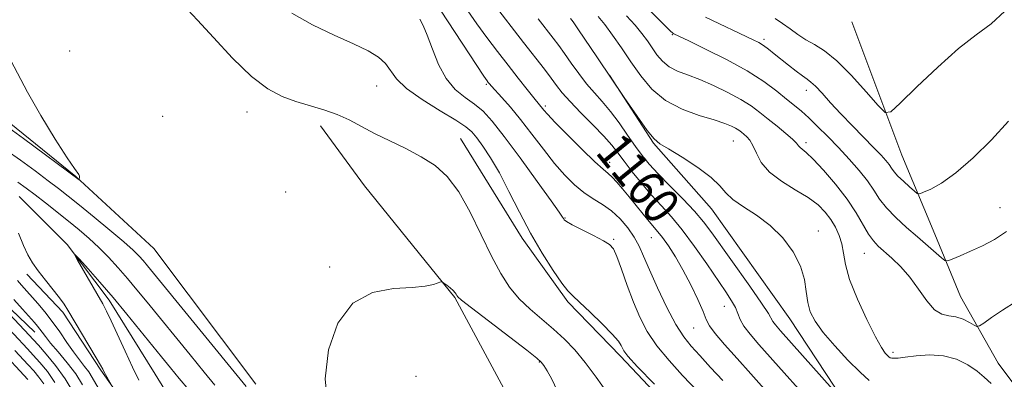
# Model space of a CAD drawing. Extents: x 2177300 to 2180200, y 357300 to 360200.
# Drawn here: x 2178183 to 2178402, y 359524 to 359604 of the extents above; entities that cross this region are included whole.
import ezdxf

# ---------------------------------------------------------------- set-up
doc = ezdxf.new("R2010")
doc.units = 0
doc.header["$MEASUREMENT"] = 0
doc.linetypes.add('rvrstm', pattern=[117.1, 50, -3.9, 0.5, -3.9, 0.5, -3.9, 0.5, -3.9, 50])
for name, color, linetype, lineweight in [('DTM HARD BREAKLINE', 7, 'Continuous', 0), ('DTM SPOT ELEVATION', 2, 'Continuous', 13), ('INDEX CONTOUR', 41, 'Continuous', 13), ('INDEX CONTOUR LABEL', 244, 'Continuous', 0), ('INTERMEDIATE CONTOUR', 44, 'Continuous', 0), ('STREAM - RIVER SINGLE LINE', 142, 'rvrstm', 0)]:
    doc.layers.add(name, color=color, linetype=linetype, lineweight=lineweight)
doc.styles.add('Style-ITALICS', font='ITALICS.shx')

msp = doc.modelspace()

# ---------------------------------------------------------------- linework, layer by layer
at = {"layer": 'DTM HARD BREAKLINE'}
for points in [[(2177884.81, 359890.2, 1163.43), (2177890.17, 359870.64, 1162.86), (2177895.54, 359848.85, 1162.29), (2177904.02, 359828.41, 1161.34), (2177916.5, 359812.86, 1160.67), (2177931.64, 359798.21, 1160.24), (2177945.01, 359779.55, 1159.48), (2177959.26, 359764.9, 1158.91), (2177994.89, 359732.05, 1157.82), (2178018.05, 359711.62, 1156.49), (2178035.41, 359699.2, 1155.83), (2178044.3, 359700.99, 1155.78), (2178054.55, 359690.78, 1155.49), (2178066.58, 359672.12, 1155.16), (2178083.51, 359653.91, 1154.02), (2178108.44, 359633.93, 1152.79), (2178139.6, 359613.97, 1151.65), (2178157.41, 359601.54, 1151.26), (2178176.11, 359584.23, 1150.55), (2178195.26, 359568.69, 1150.03), (2178212.63, 359552.71, 1149.36), (2178235.35, 359522.5, 1148.79)], [(2178058.41, 359633.51, 1159.72), (2178076.22, 359619.75, 1159.34), (2178088.68, 359612.21, 1158.87), (2178101.59, 359605.11, 1158.58), (2178116.72, 359595.35, 1158.3), (2178130.09, 359581.14, 1157.54), (2178143.89, 359569.16, 1156.4), (2178154.57, 359562.95, 1155.07), (2178166.15, 359553.18, 1152.98), (2178177.28, 359542.52, 1151.36), (2178186.19, 359534.09, 1150.79)], [(2178386.29, 359555.9, 1170.82), (2178379.01, 359573.49, 1173.17), (2178367.85, 359603.1, 1176)], [(2178313.94, 359591.26, 1164), (2178323.74, 359576.16, 1163.91), (2178336.66, 359561.5, 1163.2), (2178354.05, 359537.06, 1163.15), (2178366.08, 359518.84, 1162.06), (2178370.99, 359511.29, 1161.11)], [(2178381.57, 359438.77, 1144.71), (2178355.31, 359455.18, 1144.42), (2178332.16, 359468.49, 1145.47), (2178313.01, 359488.47, 1146.33), (2178292.06, 359518.68, 1147.37), (2178279.57, 359541.79, 1147.89), (2178259.52, 359566.66, 1148.65), (2178249.72, 359579.99, 1149.41)], [(2178280.81, 359577.17, 1150.81), (2178294.57, 359554.98, 1151.58), (2178304.69, 359540.87, 1151.74), (2178316.41, 359528.77, 1151.66), (2178335.01, 359509.02, 1151.49), (2178343.91, 359496.11, 1151.49)], [(2178392.03, 359542.03, 1168.96), (2178386.29, 359555.9, 1170.82)], [(2178184.39, 359546.98, 1146.52), (2178192.41, 359538.54, 1146.33), (2178200.88, 359525.66, 1146.14), (2178210.24, 359512.33, 1145.57), (2178216.92, 359503, 1145.28)], [(2178392.03, 359542.03, 1168.96), (2178400.39, 359527.23, 1166.88), (2178415.24, 359507.35, 1165.31), (2178429.61, 359495.34, 1164.1), (2178443.51, 359488.42, 1163.08), (2178460.65, 359484.29, 1162.21), (2178478.24, 359485.25, 1161.37), (2178489.79, 359494.99, 1159.52), (2178499.5, 359506.12, 1155.68), (2178507.8, 359520.95, 1150.45)]]:
    msp.add_polyline3d(points, dxfattribs=at)
at = {"layer": 'DTM SPOT ELEVATION'}
for p in [(2178327.95, 359600.28, 1169.9), (2178348.33, 359599.24, 1172.34), (2178193.92, 359596.65, 1149.16), (2178286.57, 359589.25, 1155.8), (2178262.2, 359588.88, 1151.2), (2178357.71, 359587.86, 1171.4), (2178233.33, 359583.05, 1149.3), (2178299.69, 359584.39, 1158.3), (2178214.59, 359582.09, 1149.4), (2178341.5, 359576.62, 1165.12), (2178357.66, 359576.24, 1168.39), (2178314.03, 359571.91, 1158.7), (2178241.94, 359565.29, 1148.6), (2178400.78, 359561.79, 1170.81), (2178304.07, 359559.51, 1154.1), (2178360.38, 359556.63, 1164.61), (2178314.9, 359554.78, 1154.18), (2178323.29, 359555.14, 1157.11), (2178370.61, 359551.63, 1167.1), (2178251.73, 359548.58, 1148.3), (2178339.54, 359539.88, 1159.19), (2178332.66, 359535, 1157.1), (2178376.99, 359529.63, 1166.4), (2178298.36, 359527.43, 1147.89), (2178270.94, 359524.3, 1146.65)]:
    msp.add_point(p, dxfattribs=at)
at = {"layer": 'INDEX CONTOUR'}
for points in [[(2178317.514, 359611.05, 1170), (2178326.12, 359602.474, 1170), (2178327.494, 359601.136, 1170), (2178328.09, 359600.601, 1170), (2178328.301, 359600.464, 1170), (2178331.59, 359598.888, 1170), (2178335.336, 359597.072, 1170), (2178339.981, 359594.723, 1170), (2178344.558, 359592.205, 1170), (2178348.287, 359589.833, 1170), (2178351.162, 359587.731, 1170), (2178353.365, 359585.964, 1170), (2178355.098, 359584.542, 1170), (2178356.639, 359583.235, 1170), (2178358.282, 359581.748, 1170), (2178360.252, 359579.859, 1170), (2178362.49, 359577.622, 1170), (2178364.867, 359575.159, 1170), (2178367.245, 359572.597, 1170), (2178369.457, 359570.073, 1170), (2178371.32, 359567.729, 1170), (2178372.749, 359565.653, 1170), (2178374.038, 359563.72, 1170), (2178375.573, 359561.75, 1170), (2178377.627, 359559.618, 1170), (2178380.022, 359557.414, 1170), (2178382.463, 359555.282, 1170), (2178387.823, 359550.648, 1170), (2178388.575, 359550.061, 1170), (2178389.185, 359549.983, 1170), (2178390.175, 359550.344, 1170), (2178391.931, 359551.075, 1170), (2178394.284, 359552.094, 1170), (2178396.929, 359553.317, 1170), (2178399.609, 359554.712, 1170), (2178402.258, 359556.458, 1170)], [(2178288.084, 359607.311, 1160), (2178294.845, 359598.537, 1160), (2178299.486, 359592.567, 1160), (2178300.985, 359590.611, 1160), (2178302.197, 359588.988, 1160), (2178303.474, 359587.371, 1160), (2178305.206, 359585.417, 1160), (2178307.624, 359582.913, 1160), (2178310.322, 359580.181, 1160), (2178312.737, 359577.672, 1160), (2178314.475, 359575.697, 1160), (2178315.816, 359573.979, 1160), (2178317.217, 359572.102, 1160), (2178319.017, 359569.766, 1160), (2178321.124, 359567.154, 1160), (2178323.335, 359564.57, 1160), (2178325.509, 359562.2, 1160), (2178327.735, 359559.753, 1160), (2178330.163, 359556.826, 1160), (2178332.863, 359553.182, 1160), (2178335.585, 359549.278, 1160), (2178339.837, 359543.052, 1160), (2178341.134, 359541.087, 1160), (2178341.984, 359539.575, 1160), (2178342.521, 359538.26, 1160), (2178343.035, 359536.945, 1160), (2178343.844, 359535.456, 1160), (2178345.218, 359533.625, 1160), (2178347.195, 359531.334, 1160), (2178352.818, 359525.05, 1160), (2178355.972, 359521.477, 1160)], [(2178220.11, 359605.843, 1150), (2178222.353, 359603.481, 1150), (2178225.871, 359599.618, 1150), (2178230.133, 359595.084, 1150), (2178234.376, 359590.994, 1150), (2178238.016, 359588.201, 1150), (2178241.189, 359586.493, 1150), (2178244.208, 359585.394, 1150), (2178250.417, 359583.577, 1150), (2178253.373, 359582.55, 1150), (2178256.095, 359581.307, 1150), (2178261.736, 359578.307, 1150), (2178265.111, 359576.653, 1150), (2178268.683, 359574.923, 1150), (2178272.118, 359573.116, 1150), (2178275.164, 359571.163, 1150), (2178277.895, 359568.709, 1150), (2178280.473, 359565.331, 1150), (2178283.013, 359560.809, 1150), (2178285.464, 359555.758, 1150), (2178287.732, 359550.995, 1150), (2178289.775, 359547.152, 1150), (2178291.755, 359544.106, 1150), (2178293.887, 359541.545, 1150), (2178296.319, 359539.199, 1150), (2178298.927, 359536.963, 1150), (2178301.519, 359534.775, 1150), (2178303.953, 359532.554, 1150), (2178306.276, 359530.138, 1150), (2178308.585, 359527.349, 1150), (2178310.97, 359524.079, 1150), (2178313.497, 359520.512, 1150)], [(2178179.576, 359580.177, 1150), (2178183.621, 359577.209, 1150), (2178195.997, 359568.017, 1150), (2178196.039, 359568.046, 1150), (2178196.062, 359568.2, 1150), (2178196.086, 359568.486, 1150), (2178196.079, 359568.835, 1150), (2178195.995, 359569.157, 1150), (2178194.982, 359570.485, 1150), (2178193.365, 359572.848, 1150), (2178190.698, 359577.034, 1150), (2178187.513, 359582.271, 1150), (2178184.526, 359587.473, 1150), (2178180.098, 359595.904, 1150)], [(2178196.796, 359522.389, 1150), (2178195.255, 359524.806, 1150), (2178193.351, 359527.313, 1150), (2178191.364, 359529.693, 1150), (2178189.661, 359531.686, 1150), (2178188.51, 359533.106, 1150), (2178187.791, 359534.071, 1150), (2178187.285, 359534.774, 1150), (2178186.78, 359535.415, 1150), (2178186.081, 359536.22, 1150), (2178183.421, 359539.185, 1150), (2178181.531, 359541.338, 1150)]]:
    msp.add_polyline3d(points, dxfattribs=at)
at = {"layer": 'INTERMEDIATE CONTOUR'}
for points in [[(2178243.336, 359605.055, 1152), (2178247.906, 359602.471, 1152), (2178252.714, 359600.192, 1152), (2178257.03, 359598.252, 1152), (2178260.289, 359596.651, 1152), (2178262.572, 359595.241, 1152), (2178264.121, 359593.84, 1152), (2178266.584, 359590.469, 1152), (2178268.799, 359588.322, 1152), (2178272.299, 359585.84, 1152), (2178276.325, 359583.346, 1152), (2178279.83, 359581.244, 1152), (2178282.052, 359579.791, 1152), (2178283.368, 359578.653, 1152), (2178284.441, 359577.35, 1152), (2178285.811, 359575.473, 1152), (2178287.517, 359572.887, 1152), (2178289.477, 359569.53, 1152), (2178291.618, 359565.409, 1152), (2178293.929, 359560.815, 1152), (2178296.41, 359556.108, 1152), (2178299.007, 359551.65, 1152), (2178301.447, 359547.812, 1152), (2178303.403, 359544.964, 1152), (2178304.703, 359543.279, 1152), (2178305.805, 359542.149, 1152), (2178307.323, 359540.769, 1152), (2178309.651, 359538.576, 1152), (2178312.304, 359535.984, 1152), (2178314.574, 359533.647, 1152), (2178315.934, 359532.067, 1152), (2178316.565, 359531.117, 1152), (2178316.831, 359530.517, 1152), (2178317.136, 359529.925, 1152), (2178318.06, 359528.765, 1152), (2178320.223, 359526.406, 1152), (2178323.944, 359522.52, 1152)], [(2178276.403, 359605.723, 1156), (2178286.041, 359591.027, 1156), (2178286.729, 359590.015, 1156), (2178287.011, 359589.634, 1156), (2178287.253, 359589.332, 1156), (2178287.701, 359588.819, 1156), (2178290.003, 359586.309, 1156), (2178291.931, 359584.133, 1156), (2178294.213, 359581.386, 1156), (2178296.706, 359578.17, 1156), (2178299.265, 359574.799, 1156), (2178301.738, 359571.644, 1156), (2178304.018, 359569.001, 1156), (2178306.153, 359566.866, 1156), (2178308.229, 359565.162, 1156), (2178310.314, 359563.781, 1156), (2178312.39, 359562.498, 1156), (2178314.416, 359561.058, 1156), (2178316.342, 359559.278, 1156), (2178318.066, 359557.275, 1156), (2178319.481, 359555.244, 1156), (2178320.552, 359553.263, 1156), (2178321.555, 359550.99, 1156), (2178322.84, 359547.97, 1156), (2178324.643, 359543.968, 1156), (2178326.73, 359539.619, 1156), (2178328.751, 359535.773, 1156), (2178330.472, 359533.026, 1156), (2178332.121, 359530.953, 1156), (2178334.039, 359528.872, 1156), (2178336.457, 359526.274, 1156), (2178339.157, 359523.341, 1156)], [(2178282.463, 359605.593, 1158), (2178284.496, 359602.67, 1158), (2178286.726, 359599.614, 1158), (2178289.067, 359596.515, 1158), (2178291.418, 359593.471, 1158), (2178293.666, 359590.6, 1158), (2178295.64, 359588.104, 1158), (2178297.158, 359586.206, 1158), (2178299.373, 359583.506, 1158), (2178300.213, 359582.557, 1158), (2178301.91, 359580.762, 1158), (2178304.671, 359577.941, 1158), (2178307.878, 359574.735, 1158), (2178310.704, 359571.994, 1158), (2178312.542, 359570.327, 1158), (2178313.661, 359569.39, 1158), (2178314.547, 359568.596, 1158), (2178315.6, 359567.473, 1158), (2178316.871, 359565.985, 1158), (2178318.323, 359564.209, 1158), (2178321.444, 359560.329, 1158), (2178322.791, 359558.694, 1158), (2178324.745, 359556.428, 1158), (2178325.761, 359555.13, 1158), (2178327.066, 359553.28, 1158), (2178328.615, 359550.862, 1158), (2178330.307, 359547.935, 1158), (2178332.024, 359544.634, 1158), (2178333.577, 359541.392, 1158), (2178334.763, 359538.72, 1158), (2178335.5, 359536.928, 1158), (2178336.21, 359535.528, 1158), (2178337.439, 359533.834, 1158), (2178339.573, 359531.333, 1158), (2178342.37, 359528.215, 1158), (2178345.425, 359524.846, 1158), (2178348.401, 359521.53, 1158)], [(2178350.843, 359603.883, 1174), (2178352.464, 359602.773, 1174), (2178354.127, 359601.557, 1174), (2178355.857, 359600.316, 1174), (2178357.661, 359599.157, 1174), (2178359.581, 359598.084, 1174), (2178361.793, 359596.697, 1174), (2178364.507, 359594.491, 1174), (2178367.78, 359591.208, 1174), (2178371.071, 359587.573, 1174), (2178373.688, 359584.557, 1174), (2178375.237, 359582.986, 1174), (2178376.516, 359583.106, 1174), (2178378.621, 359585.024, 1174), (2178382.307, 359588.642, 1174), (2178386.956, 359593.059, 1174), (2178391.61, 359597.177, 1174), (2178395.527, 359600.22, 1174), (2178398.836, 359602.71, 1174), (2178401.884, 359605.494, 1174)], [(2178271.791, 359603.756, 1154), (2178272.527, 359602.339, 1154), (2178273.454, 359600.139, 1154), (2178274.571, 359597.074, 1154), (2178275.94, 359593.644, 1154), (2178277.636, 359590.495, 1154), (2178279.679, 359588.11, 1154), (2178281.875, 359586.327, 1154), (2178283.976, 359584.82, 1154), (2178285.855, 359583.226, 1154), (2178287.88, 359581.024, 1154), (2178290.543, 359577.653, 1154), (2178294.102, 359572.865, 1154), (2178297.888, 359567.646, 1154), (2178300.999, 359563.294, 1154), (2178302.773, 359560.77, 1154), (2178303.499, 359559.695, 1154), (2178303.705, 359559.348, 1154), (2178303.891, 359559.105, 1154), (2178304.439, 359558.709, 1154), (2178305.704, 359557.994, 1154), (2178307.866, 359556.875, 1154), (2178310.402, 359555.586, 1154), (2178312.615, 359554.443, 1154), (2178314.002, 359553.606, 1154), (2178314.837, 359552.632, 1154), (2178315.59, 359550.922, 1154), (2178316.631, 359548.079, 1154), (2178317.918, 359544.502, 1154), (2178319.311, 359540.79, 1154), (2178320.734, 359537.405, 1154), (2178322.375, 359534.25, 1154), (2178324.487, 359531.089, 1154), (2178327.208, 359527.773, 1154), (2178330.212, 359524.49, 1154), (2178335.397, 359519.051, 1154)], [(2178298.07, 359603.818, 1162), (2178301.413, 359599.511, 1162), (2178302.677, 359597.854, 1162), (2178303.97, 359596.086, 1162), (2178305.475, 359593.953, 1162), (2178307.147, 359591.621, 1162), (2178308.883, 359589.358, 1162), (2178310.608, 359587.342, 1162), (2178312.352, 359585.387, 1162), (2178314.169, 359583.214, 1162), (2178316.084, 359580.65, 1162), (2178317.982, 359577.941, 1162), (2178319.718, 359575.437, 1162), (2178321.231, 359573.365, 1162), (2178322.797, 359571.456, 1162), (2178324.777, 359569.312, 1162), (2178327.386, 359566.669, 1162), (2178330.256, 359563.784, 1162), (2178332.873, 359561.046, 1162), (2178334.904, 359558.671, 1162), (2178336.749, 359556.209, 1162), (2178345.185, 359544.31, 1162), (2178347.808, 359540.536, 1162), (2178349.297, 359538.255, 1162), (2178350.324, 359536.475, 1162), (2178350.885, 359535.739, 1162), (2178352.025, 359534.429, 1162), (2178366.051, 359518.628, 1162)], [(2178305.332, 359603.898, 1164), (2178305.869, 359603.141, 1164), (2178306.955, 359601.561, 1164), (2178311.306, 359595.142, 1164), (2178317.253, 359586.313, 1164), (2178320.1, 359582.132, 1164), (2178322.37, 359578.924, 1164), (2178323.874, 359577.075, 1164), (2178325.199, 359575.994, 1164), (2178327.121, 359574.85, 1164), (2178330.133, 359573.025, 1164), (2178333.602, 359570.764, 1164), (2178336.611, 359568.528, 1164), (2178338.527, 359566.667, 1164), (2178339.858, 359565.092, 1164), (2178341.397, 359563.604, 1164), (2178343.732, 359562.012, 1164), (2178346.638, 359560.15, 1164), (2178349.684, 359557.862, 1164), (2178352.482, 359555.062, 1164), (2178354.798, 359551.949, 1164), (2178356.445, 359548.791, 1164), (2178357.328, 359545.82, 1164), (2178357.733, 359543.118, 1164), (2178358.04, 359540.725, 1164), (2178358.604, 359538.62, 1164), (2178359.672, 359536.514, 1164), (2178361.462, 359534.054, 1164), (2178364.056, 359531.04, 1164), (2178366.999, 359527.891, 1164), (2178369.691, 359525.18, 1164), (2178371.73, 359523.343, 1164)], [(2178311.477, 359604.352, 1166), (2178312.908, 359602.57, 1166), (2178314.648, 359600.186, 1166), (2178316.623, 359597.34, 1166), (2178318.728, 359594.236, 1166), (2178320.919, 359591.084, 1166), (2178323.396, 359588.123, 1166), (2178326.422, 359585.599, 1166), (2178330.102, 359583.691, 1166), (2178333.935, 359582.313, 1166), (2178337.261, 359581.309, 1166), (2178339.586, 359580.545, 1166), (2178341.066, 359579.943, 1166), (2178342.018, 359579.446, 1166), (2178342.723, 359579, 1166), (2178343.312, 359578.567, 1166), (2178343.878, 359578.113, 1166), (2178344.496, 359577.578, 1166), (2178345.163, 359576.808, 1166), (2178345.859, 359575.62, 1166), (2178346.623, 359573.905, 1166), (2178347.733, 359571.846, 1166), (2178349.531, 359569.695, 1166), (2178352.198, 359567.661, 1166), (2178355.276, 359565.777, 1166), (2178358.152, 359564.031, 1166), (2178360.35, 359562.4, 1166), (2178361.952, 359560.815, 1166), (2178363.182, 359559.192, 1166), (2178364.218, 359557.468, 1166), (2178365.05, 359555.639, 1166), (2178365.628, 359553.716, 1166), (2178365.974, 359551.647, 1166), (2178366.42, 359549.125, 1166), (2178367.375, 359545.779, 1166), (2178369.09, 359541.458, 1166), (2178371.181, 359536.901, 1166), (2178373.108, 359533.064, 1166), (2178374.451, 359530.664, 1166), (2178375.277, 359529.44, 1166), (2178375.773, 359528.888, 1166), (2178376.114, 359528.582, 1166), (2178376.404, 359528.404, 1166), (2178376.737, 359528.312, 1166), (2178377.234, 359528.28, 1166), (2178378.14, 359528.338, 1166), (2178379.73, 359528.53, 1166), (2178382.165, 359528.844, 1166), (2178385.144, 359529.048, 1166), (2178388.252, 359528.854, 1166), (2178391.129, 359528.061, 1166), (2178393.639, 359526.838, 1166), (2178395.703, 359525.443, 1166), (2178397.319, 359524.075, 1166), (2178398.809, 359522.704, 1166)], [(2178317.732, 359604.47, 1168), (2178319.662, 359602.362, 1168), (2178321.185, 359600.52, 1168), (2178322.396, 359598.883, 1168), (2178323.457, 359597.335, 1168), (2178324.525, 359595.8, 1168), (2178325.732, 359594.358, 1168), (2178327.205, 359593.128, 1168), (2178329.056, 359592.171, 1168), (2178331.323, 359591.307, 1168), (2178334.03, 359590.296, 1168), (2178337.133, 359588.968, 1168), (2178340.316, 359587.433, 1168), (2178343.195, 359585.87, 1168), (2178345.502, 359584.411, 1168), (2178347.428, 359582.992, 1168), (2178349.282, 359581.504, 1168), (2178351.264, 359579.892, 1168), (2178353.161, 359578.319, 1168), (2178354.658, 359577.008, 1168), (2178355.54, 359576.117, 1168), (2178356, 359575.555, 1168), (2178356.334, 359575.172, 1168), (2178356.825, 359574.777, 1168), (2178357.724, 359574.03, 1168), (2178359.267, 359572.551, 1168), (2178361.571, 359570.102, 1168), (2178364.252, 359567.004, 1168), (2178366.805, 359563.719, 1168), (2178368.832, 359560.656, 1168), (2178371.597, 359555.909, 1168), (2178372.653, 359554.421, 1168), (2178373.743, 359553.266, 1168), (2178376.785, 359550.575, 1168), (2178378.752, 359548.662, 1168), (2178380.782, 359546.33, 1168), (2178382.717, 359543.653, 1168), (2178384.535, 359541.067, 1168), (2178386.246, 359539.099, 1168), (2178387.868, 359538.104, 1168), (2178389.44, 359537.74, 1168), (2178391.01, 359537.49, 1168), (2178392.581, 359536.967, 1168), (2178393.999, 359536.284, 1168), (2178395.064, 359535.681, 1168), (2178395.693, 359535.377, 1168), (2178396.248, 359535.492, 1168), (2178397.204, 359536.13, 1168), (2178398.933, 359537.341, 1168), (2178401.378, 359538.994, 1168), (2178404.382, 359540.911, 1168)], [(2178335.324, 359604.151, 1172), (2178345.942, 359599.152, 1172), (2178347.179, 359598.51, 1172), (2178348.208, 359597.868, 1172), (2178349.319, 359597.057, 1172), (2178350.602, 359596.047, 1172), (2178353.787, 359593.493, 1172), (2178355.475, 359592.171, 1172), (2178356.906, 359591.096, 1172), (2178357.926, 359590.384, 1172), (2178358.774, 359589.746, 1172), (2178359.788, 359588.797, 1172), (2178361.241, 359587.238, 1172), (2178363.138, 359585.139, 1172), (2178365.423, 359582.661, 1172), (2178367.989, 359579.986, 1172), (2178372.755, 359575.138, 1172), (2178374.362, 359573.466, 1172), (2178375.446, 359572.267, 1172), (2178376.171, 359571.364, 1172), (2178376.713, 359570.586, 1172), (2178377.284, 359569.789, 1172), (2178378.11, 359568.838, 1172), (2178379.32, 359567.66, 1172), (2178380.654, 359566.455, 1172), (2178381.761, 359565.49, 1172), (2178382.42, 359564.975, 1172), (2178382.956, 359564.907, 1172), (2178383.829, 359565.225, 1172), (2178385.421, 359565.932, 1172), (2178387.805, 359567.267, 1172), (2178390.975, 359569.529, 1172), (2178394.836, 359572.875, 1172), (2178398.936, 359576.891, 1172), (2178402.73, 359581.022, 1172)], [(2178179.812, 359574.588, 1148), (2178182.992, 359572.356, 1148), (2178186.256, 359569.975, 1148), (2178189.171, 359567.795, 1148), (2178191.474, 359566.033, 1148), (2178193.581, 359564.371, 1148), (2178196.079, 359562.359, 1148), (2178199.337, 359559.714, 1148), (2178202.861, 359556.819, 1148), (2178205.938, 359554.227, 1148), (2178208.037, 359552.348, 1148), (2178209.356, 359551.037, 1148), (2178210.269, 359550.007, 1148), (2178211.202, 359548.89, 1148), (2178233.147, 359521.994, 1148)], [(2178182.366, 359567.497, 1146), (2178184.276, 359566.144, 1146), (2178186.219, 359564.659, 1146), (2178188.527, 359562.845, 1146), (2178193.632, 359558.766, 1146), (2178196.013, 359556.833, 1146), (2178198.244, 359554.941, 1146), (2178200.406, 359552.955, 1146), (2178202.561, 359550.778, 1146), (2178204.7, 359548.446, 1146), (2178206.798, 359546.032, 1146), (2178208.876, 359543.549, 1146), (2178211.149, 359540.767, 1146), (2178220.693, 359529.035, 1146), (2178223.829, 359525.206, 1146), (2178226.197, 359522.337, 1146)], [(2178203.128, 359522.484, 1146), (2178201.603, 359525.23, 1146), (2178201.264, 359525.87, 1146), (2178200.773, 359526.76, 1146), (2178199.819, 359528.413, 1146), (2178193.549, 359539.003, 1146), (2178192.694, 359540.334, 1146), (2178191.687, 359541.703, 1146), (2178188.536, 359545.693, 1146), (2178186.931, 359547.769, 1146), (2178185.665, 359549.551, 1146), (2178184.64, 359551.296, 1146), (2178183.673, 359553.382, 1146), (2178182.568, 359556.085, 1146)], [(2178209.304, 359523.427, 1144), (2178207.88, 359526.318, 1144), (2178206.235, 359529.857, 1144), (2178203.158, 359536.638, 1144), (2178202.144, 359538.754, 1144), (2178201.278, 359540.377, 1144), (2178195.692, 359550.09, 1144), (2178194.992, 359551.342, 1144), (2178195.098, 359551.399, 1144), (2178196.097, 359550.31, 1144), (2178198.017, 359548.165, 1144), (2178200.613, 359545.222, 1144), (2178203.579, 359541.777, 1144), (2178206.626, 359538.124, 1144), (2178209.548, 359534.542, 1144), (2178214.361, 359528.595, 1144), (2178216.316, 359526.201, 1144), (2178218.281, 359523.821, 1144), (2178220.439, 359521.235, 1144)], [(2178200.784, 359520.797, 1148), (2178198.939, 359524.041, 1148), (2178198.169, 359525.248, 1148), (2178197.226, 359526.498, 1148), (2178196.085, 359527.938, 1148), (2178194.765, 359529.692, 1148), (2178193.291, 359531.828, 1148), (2178191.706, 359534.175, 1148), (2178190.057, 359536.507, 1148), (2178188.399, 359538.629, 1148), (2178186.814, 359540.494, 1148), (2178183.202, 359544.549, 1148), (2178182.348, 359545.563, 1148)], [(2178251.345, 359517.54, 1148), (2178250.72, 359523.739, 1148), (2178251.457, 359530.202, 1148), (2178253.562, 359536.122, 1148), (2178256.913, 359540.573, 1148), (2178261.274, 359542.931, 1148), (2178265.929, 359543.779, 1148), (2178270.049, 359544, 1148), (2178272.987, 359544.309, 1148), (2178274.844, 359544.725, 1148), (2178276.461, 359545.288, 1148), (2178276.785, 359545.267, 1148), (2178277.159, 359545.012, 1148), (2178277.781, 359544.53, 1148), (2178278.526, 359543.93, 1148), (2178279.192, 359543.344, 1148), (2178279.624, 359542.878, 1148), (2178279.862, 359542.53, 1148), (2178279.996, 359542.27, 1148), (2178280.212, 359541.986, 1148), (2178281.085, 359541.239, 1148), (2178283.285, 359539.509, 1148), (2178295.556, 359530.081, 1148), (2178297.79, 359528.341, 1148), (2178298.805, 359527.431, 1148), (2178299.374, 359526.67, 1148), (2178300.128, 359525.472, 1148), (2178301.139, 359523.652, 1148), (2178302.341, 359521.118, 1148)], [(2178194.828, 359520.542, 1152), (2178192.927, 359523.709, 1152), (2178190.784, 359526.679, 1152), (2178188.684, 359529.229, 1152), (2178186.96, 359531.17, 1152), (2178185.81, 359532.437, 1152), (2178184.878, 359533.439, 1152), (2178177.109, 359541.636, 1152)], [(2178190.646, 359522.911, 1154), (2178188.971, 359525.314, 1154), (2178187.323, 359527.342, 1154), (2178185.829, 359529.017, 1154), (2178184.556, 359530.404, 1154), (2178175.337, 359540.17, 1154)], [(2178184.584, 359523.605, 1158), (2178178.256, 359530.379, 1158)], [(2178188.14, 359522.595, 1156), (2178187.091, 359524.093, 1156), (2178185.953, 359525.473, 1156), (2178184.698, 359526.863, 1156), (2178181.758, 359530.022, 1156)]]:
    msp.add_polyline3d(points, dxfattribs=at)
at = {"layer": 'STREAM - RIVER SINGLE LINE'}
msp.add_polyline3d([(2178182.67, 359564.28, 1144.83), (2178193.36, 359553.63, 1144.07), (2178202.72, 359541.19, 1143.55), (2178212.97, 359524.75, 1142.65), (2178220.55, 359512.31, 1141.79)], dxfattribs=at)

# ---------------------------------------------------------------- texts
at = {"layer": 'INDEX CONTOUR LABEL', "style": 'Style-ITALICS', "width": 0.875}
msp.add_text('1160', height=8, rotation=309.1, dxfattribs=at).set_placement((2178310.611, 359574.038, 1160))

doc.saveas('drawing.dxf')
